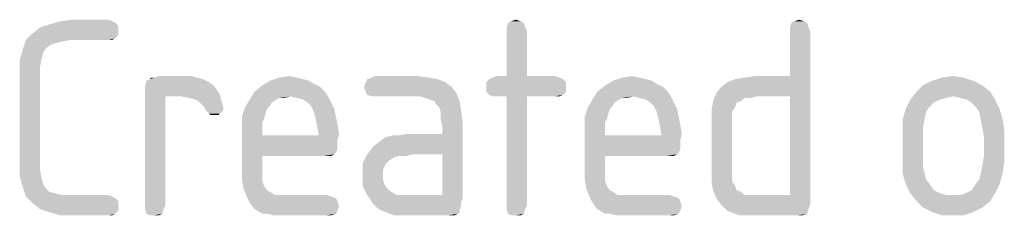
# Model space of a CAD drawing. Units: millimetres. Extents: x 0 to 210, y 0 to 297.
# Drawn here: x 132 to 141, y 37 to 39 of the extents above; entities that cross this region are included whole.
import ezdxf

# ---------------------------------------------------------------- set-up
doc = ezdxf.new("R2010")
doc.units = ezdxf.units.MM
doc.header["$LTSCALE"] = 19.36
doc.layers.get('0').update_dxf_attribs({"linetype": 'CONTINUOUS'})

msp = doc.modelspace()

# ---------------------------------------------------------------- linework, layer by layer
at = {"color": 5, "linetype": 'CONTINUOUS'}
for points in [[(132.83, 38.6492), (132.038, 38.6204), (132.11, 38.678)], [(132.83, 38.6924), (132.11, 38.678), (132.1964, 38.7068)], [(132.11, 38.678), (132.83, 38.6924), (132.83, 38.6492)], [(132.7724, 38.7356), (132.8012, 38.7212), (132.1964, 38.7068)], [(132.7724, 38.7356), (132.1964, 38.7068), (132.2972, 38.7356)], [(132.1964, 38.7068), (132.8012, 38.7212), (132.83, 38.6924)], [(132.7436, 38.75), (132.2972, 38.7356), (132.4124, 38.75)], [(132.2972, 38.7356), (132.7436, 38.75), (132.7724, 38.7356)], [(136.5596, 38.7212), (136.4012, 38.678), (136.4156, 38.7212)], [(136.4012, 38.678), (136.5596, 38.7212), (136.574, 38.678)], [(136.574, 38.678), (136.4012, 38.6492), (136.4012, 38.678)], [(136.4012, 38.6492), (136.574, 38.678), (136.5884, 38.6492)], [(136.5308, 38.7356), (136.4156, 38.7212), (136.4444, 38.7356)], [(136.4156, 38.7212), (136.5308, 38.7356), (136.5596, 38.7212)], [(136.4444, 38.7356), (136.4876, 38.75), (136.5308, 38.7356)], [(139.166, 38.7212), (139.0076, 38.678), (139.022, 38.7212)], [(139.0076, 38.678), (139.166, 38.7212), (139.1804, 38.678)], [(139.1804, 38.678), (139.0076, 38.6492), (139.0076, 38.678)], [(139.0076, 38.6492), (139.1804, 38.678), (139.1948, 38.6492)], [(139.1372, 38.7356), (139.022, 38.7212), (139.0508, 38.7356)], [(139.022, 38.7212), (139.1372, 38.7356), (139.166, 38.7212)], [(139.0508, 38.7356), (139.094, 38.75), (139.1372, 38.7356)], [(132.83, 38.606), (131.9804, 38.5628), (132.038, 38.6204)], [(132.83, 38.606), (132.8012, 38.5772), (131.9804, 38.5628)], [(132.038, 38.6204), (132.83, 38.6492), (132.83, 38.606)], [(136.5884, 38.6492), (136.4012, 38.2316), (136.4012, 38.6492)], [(136.4012, 38.2316), (136.5884, 38.6492), (136.5884, 38.2316)], [(139.1948, 38.6492), (139.0076, 38.2316), (139.0076, 38.6492)], [(139.0076, 38.0444), (139.0076, 38.2316), (139.1948, 38.6492)], [(139.0076, 37.1372), (139.0076, 38.0444), (139.1948, 38.6492)], [(139.0076, 37.1372), (139.1948, 38.6492), (139.1948, 37.0508)], [(132.3116, 38.5484), (131.9516, 38.4764), (131.9804, 38.5628)], [(132.3116, 38.5484), (132.254, 38.534), (131.9516, 38.4764)], [(132.254, 38.534), (132.2108, 38.5196), (131.9516, 38.4764)], [(132.2108, 38.5196), (132.1676, 38.4908), (131.9516, 38.4764)], [(132.3836, 38.5628), (131.9804, 38.5628), (132.8012, 38.5772)], [(131.9804, 38.5628), (132.3836, 38.5628), (132.3116, 38.5484)], [(132.7436, 38.5628), (132.3836, 38.5628), (132.8012, 38.5772)], [(132.7436, 38.5628), (132.8012, 38.5772), (132.7724, 38.5628)], [(132.1388, 38.4476), (131.9228, 38.3756), (131.9516, 38.4764)], [(132.1388, 38.4476), (132.1244, 38.39), (131.9228, 38.3756)], [(131.9516, 38.4764), (132.1676, 38.4908), (132.1388, 38.4476)], [(131.9228, 38.3756), (132.1244, 38.39), (132.11, 38.318)], [(132.11, 38.318), (131.9228, 38.2748), (131.9228, 38.3756)], [(131.9228, 38.2748), (132.11, 38.318), (132.11, 38.2316)], [(132.11, 38.2316), (131.9228, 37.4108), (131.9228, 38.2748)], [(132.11, 38.2316), (132.11, 37.454), (131.9228, 37.4108)], [(133.5068, 38.2316), (133.1612, 38.2172), (133.2044, 38.2316)], [(133.1612, 38.2172), (133.5068, 38.2316), (133.55, 38.2172)], [(134.3132, 38.2172), (134.3996, 38.2316), (134.4716, 38.2172)], [(135.5804, 38.2316), (135.1628, 38.2172), (135.1916, 38.2316)], [(135.1628, 38.2172), (135.5804, 38.2316), (135.6812, 38.2172)], [(136.5884, 38.2316), (136.8476, 38.2316), (136.2716, 38.2172)], [(136.4012, 38.2316), (136.5884, 38.2316), (136.2716, 38.2172)], [(136.4012, 38.2316), (136.2716, 38.2172), (136.3148, 38.2316)], [(136.2716, 38.2172), (136.8476, 38.2316), (136.8908, 38.2172)], [(137.4668, 38.2172), (137.5532, 38.2316), (137.6252, 38.2172)], [(138.3308, 38.0732), (138.374, 38.1308), (139.0076, 38.2316)], [(138.7052, 38.0444), (138.3308, 38.0732), (139.0076, 38.2316)], [(138.374, 38.1308), (138.4316, 38.174), (139.0076, 38.2316)], [(138.4316, 38.174), (138.5036, 38.2028), (139.0076, 38.2316)], [(138.5036, 38.2028), (138.59, 38.2172), (139.0076, 38.2316)], [(139.0076, 38.2316), (138.59, 38.2172), (138.6908, 38.2316)], [(139.0076, 38.0444), (138.7052, 38.0444), (139.0076, 38.2316)], [(140.4044, 38.2172), (140.5052, 38.2316), (140.606, 38.2172)], [(133.6652, 38.174), (133.0748, 38.1452), (133.0892, 38.174)], [(133.0748, 38.1452), (133.6652, 38.174), (133.7084, 38.1452)], [(133.7084, 38.1452), (133.0748, 38.1164), (133.0748, 38.1452)], [(133.0748, 38.1164), (133.7084, 38.1452), (133.7372, 38.102)], [(133.6076, 38.2028), (133.0892, 38.1884), (133.118, 38.2028)], [(133.0892, 38.174), (133.0892, 38.1884), (133.6076, 38.2028)], [(133.0892, 38.174), (133.6076, 38.2028), (133.6652, 38.174)], [(133.1612, 38.2172), (133.55, 38.2172), (133.118, 38.2028)], [(133.1612, 38.2172), (133.118, 38.2028), (133.1324, 38.2172)], [(133.118, 38.2028), (133.55, 38.2172), (133.6076, 38.2028)], [(134.6876, 38.1308), (134.0828, 38.0876), (134.1548, 38.1452)], [(134.5868, 38.1884), (134.63, 38.1596), (134.1548, 38.1452)], [(134.5868, 38.1884), (134.1548, 38.1452), (134.2268, 38.1884)], [(134.1548, 38.1452), (134.63, 38.1596), (134.6876, 38.1308)], [(134.4716, 38.2172), (134.5292, 38.2028), (134.2268, 38.1884)], [(134.4716, 38.2172), (134.2268, 38.1884), (134.3132, 38.2172)], [(134.2268, 38.1884), (134.5292, 38.2028), (134.5868, 38.1884)], [(135.8396, 38.174), (135.0908, 38.1308), (135.1052, 38.174)], [(135.0908, 38.1308), (135.8396, 38.174), (135.8972, 38.1308)], [(135.7676, 38.2028), (135.1052, 38.174), (135.1196, 38.2028)], [(135.1052, 38.174), (135.7676, 38.2028), (135.8396, 38.174)], [(135.6812, 38.2172), (135.1196, 38.2028), (135.1628, 38.2172)], [(135.1196, 38.2028), (135.6812, 38.2172), (135.7676, 38.2028)], [(136.9196, 38.2028), (136.214, 38.174), (136.2428, 38.2028)], [(136.214, 38.174), (136.9196, 38.2028), (136.9484, 38.174)], [(136.9484, 38.174), (136.214, 38.1308), (136.214, 38.174)], [(136.214, 38.1308), (136.9484, 38.174), (136.9484, 38.1308)], [(136.8908, 38.2172), (136.2428, 38.2028), (136.2716, 38.2172)], [(136.2428, 38.2028), (136.8908, 38.2172), (136.9196, 38.2028)], [(137.8412, 38.1308), (137.2364, 38.0876), (137.3084, 38.1452)], [(137.7404, 38.1884), (137.7836, 38.1596), (137.3084, 38.1452)], [(137.7404, 38.1884), (137.3084, 38.1452), (137.3804, 38.1884)], [(137.3084, 38.1452), (137.7836, 38.1596), (137.8412, 38.1308)], [(137.6252, 38.2172), (137.6828, 38.2028), (137.3804, 38.1884)], [(137.6252, 38.2172), (137.3804, 38.1884), (137.4668, 38.2172)], [(137.3804, 38.1884), (137.6828, 38.2028), (137.7404, 38.1884)], [(140.7788, 38.1452), (140.174, 38.0876), (140.2316, 38.1452)], [(140.174, 38.0876), (140.7788, 38.1452), (140.8508, 38.0876)], [(140.6924, 38.1884), (140.2316, 38.1452), (140.318, 38.1884)], [(140.2316, 38.1452), (140.6924, 38.1884), (140.7788, 38.1452)], [(140.606, 38.2172), (140.318, 38.1884), (140.4044, 38.2172)], [(140.318, 38.1884), (140.606, 38.2172), (140.6924, 38.1884)], [(133.7372, 38.102), (133.0748, 38.0876), (133.0748, 38.1164)], [(133.0748, 38.0876), (133.7372, 38.102), (133.766, 38.0588)], [(133.0748, 38.0876), (133.766, 38.0588), (133.262, 38.0444)], [(133.262, 38.0444), (133.0748, 37.0364), (133.0748, 38.0876)], [(133.0748, 37.0364), (133.262, 38.0444), (133.262, 37.0364)], [(133.406, 38.0444), (133.262, 38.0444), (133.766, 38.0588)], [(133.478, 38.03), (133.406, 38.0444), (133.766, 38.0588)], [(133.5356, 38.0156), (133.478, 38.03), (133.766, 38.0588)], [(133.5644, 38.0012), (133.5356, 38.0156), (133.766, 38.0588)], [(133.5644, 38.0012), (133.766, 38.0588), (133.7804, 38.0012)], [(134.7308, 38.0876), (134.414, 38.0444), (134.0396, 38.0156)], [(134.7308, 38.0876), (134.0396, 38.0156), (134.0828, 38.0876)], [(134.414, 38.0444), (134.3132, 38.03), (134.0396, 38.0156)], [(134.0828, 38.0876), (134.6876, 38.1308), (134.7308, 38.0876)], [(134.3132, 38.03), (134.414, 38.0444), (134.3564, 38.03)], [(134.414, 38.0444), (134.7308, 38.0876), (134.7596, 38.0444)], [(134.7596, 38.0444), (134.4716, 38.03), (134.414, 38.0444)], [(134.5292, 38.0156), (134.4716, 38.03), (134.7596, 38.0444)], [(134.5724, 37.9868), (134.5292, 38.0156), (134.7596, 38.0444)], [(134.5724, 37.9868), (134.7596, 38.0444), (134.7884, 37.9868)], [(135.8972, 38.1308), (135.1052, 38.0876), (135.0908, 38.1308)], [(135.1052, 38.0876), (135.8972, 38.1308), (135.9404, 38.0732)], [(135.9404, 38.0732), (135.1196, 38.0588), (135.1052, 38.0876)], [(135.1628, 38.0444), (135.1196, 38.0588), (135.9404, 38.0732)], [(135.1916, 38.0444), (135.1628, 38.0444), (135.9404, 38.0732)], [(135.6092, 38.0444), (135.1916, 38.0444), (135.9404, 38.0732)], [(135.6524, 38.03), (135.6092, 38.0444), (135.9404, 38.0732)], [(135.6956, 38.0156), (135.6524, 38.03), (135.9404, 38.0732)], [(135.7388, 38.0012), (135.6956, 38.0156), (135.9404, 38.0732)], [(135.7388, 38.0012), (135.9404, 38.0732), (135.9692, 38.0012)], [(136.9484, 38.1308), (136.214, 38.0876), (136.214, 38.1308)], [(136.214, 38.0876), (136.9484, 38.1308), (136.9484, 38.0876)], [(136.9484, 38.0876), (136.2428, 38.0588), (136.214, 38.0876)], [(136.2428, 38.0588), (136.9484, 38.0876), (136.9196, 38.0588)], [(136.9196, 38.0588), (136.2716, 38.0444), (136.2428, 38.0588)], [(136.3148, 38.0444), (136.2716, 38.0444), (136.9196, 38.0588)], [(136.4012, 38.0444), (136.3148, 38.0444), (136.9196, 38.0588)], [(136.5884, 38.0444), (136.4012, 38.0444), (136.9196, 38.0588)], [(136.5884, 38.0444), (136.4012, 37.0364), (136.4012, 38.0444)], [(136.4012, 37.0364), (136.5884, 38.0444), (136.5884, 37.0364)], [(136.8476, 38.0444), (136.5884, 38.0444), (136.9196, 38.0588)], [(136.8476, 38.0444), (136.9196, 38.0588), (136.8908, 38.0444)], [(137.8844, 38.0876), (137.5676, 38.0444), (137.1932, 38.0156)], [(137.8844, 38.0876), (137.1932, 38.0156), (137.2364, 38.0876)], [(137.5676, 38.0444), (137.4668, 38.03), (137.1932, 38.0156)], [(137.2364, 38.0876), (137.8412, 38.1308), (137.8844, 38.0876)], [(137.4668, 38.03), (137.5676, 38.0444), (137.51, 38.03)], [(137.5676, 38.0444), (137.8844, 38.0876), (137.9132, 38.0444)], [(137.9132, 38.0444), (137.6252, 38.03), (137.5676, 38.0444)], [(137.6828, 38.0156), (137.6252, 38.03), (137.9132, 38.0444)], [(137.726, 37.9868), (137.6828, 38.0156), (137.9132, 38.0444)], [(137.726, 37.9868), (137.9132, 38.0444), (137.942, 37.9868)], [(138.7052, 38.0444), (138.302, 38.0012), (138.3308, 38.0732)], [(138.7052, 38.0444), (138.59, 38.03), (138.302, 38.0012)], [(138.59, 38.03), (138.7052, 38.0444), (138.6476, 38.03)], [(140.8508, 38.0876), (140.5052, 38.0444), (140.1164, 38.0156)], [(140.8508, 38.0876), (140.1164, 38.0156), (140.174, 38.0876)], [(140.5052, 38.0444), (140.4476, 38.03), (140.1164, 38.0156)], [(140.5772, 38.03), (140.5052, 38.0444), (140.8508, 38.0876)], [(140.6348, 38.0156), (140.5772, 38.03), (140.8508, 38.0876)], [(140.6348, 38.0156), (140.8508, 38.0876), (140.894, 38.0156)], [(133.7804, 38.0012), (133.5932, 37.9724), (133.5644, 38.0012)], [(133.622, 37.9436), (133.5932, 37.9724), (133.7804, 38.0012)], [(133.622, 37.9436), (133.7804, 38.0012), (133.7948, 37.9436)], [(134.2844, 38.0156), (134.2412, 37.9868), (133.9964, 37.9436)], [(134.2844, 38.0156), (133.9964, 37.9436), (134.0396, 38.0156)], [(134.2412, 37.9868), (134.2268, 37.958), (133.9964, 37.9436)], [(133.9964, 37.9436), (134.2268, 37.958), (134.198, 37.9292)], [(134.0396, 38.0156), (134.3132, 38.03), (134.2844, 38.0156)], [(134.7884, 37.9868), (134.6012, 37.958), (134.5724, 37.9868)], [(134.6012, 37.958), (134.7884, 37.9868), (134.8172, 37.9292)], [(134.8172, 37.9292), (134.63, 37.9004), (134.6012, 37.958)], [(135.9692, 38.0012), (135.7532, 37.9724), (135.7388, 38.0012)], [(135.782, 37.9436), (135.7532, 37.9724), (135.9692, 38.0012)], [(135.782, 37.9436), (135.9692, 38.0012), (135.9836, 37.9148)], [(137.438, 38.0156), (137.3948, 37.9868), (137.15, 37.9436)], [(137.438, 38.0156), (137.15, 37.9436), (137.1932, 38.0156)], [(137.3948, 37.9868), (137.3804, 37.958), (137.15, 37.9436)], [(137.15, 37.9436), (137.3804, 37.958), (137.3516, 37.9292)], [(137.1932, 38.0156), (137.4668, 38.03), (137.438, 38.0156)], [(137.942, 37.9868), (137.7548, 37.958), (137.726, 37.9868)], [(137.7548, 37.958), (137.942, 37.9868), (137.9708, 37.9292)], [(137.9708, 37.9292), (137.7836, 37.9004), (137.7548, 37.958)], [(138.5612, 38.0012), (138.518, 37.9868), (138.2876, 37.9148)], [(138.5612, 38.0012), (138.2876, 37.9148), (138.302, 38.0012)], [(138.518, 37.9868), (138.5036, 37.9436), (138.2876, 37.9148)], [(138.302, 38.0012), (138.59, 38.03), (138.5612, 38.0012)], [(140.39, 38.0156), (140.3324, 37.9868), (140.0732, 37.9292)], [(140.39, 38.0156), (140.0732, 37.9292), (140.1164, 38.0156)], [(140.3324, 37.9868), (140.2892, 37.9436), (140.0732, 37.9292)], [(140.1164, 38.0156), (140.4476, 38.03), (140.39, 38.0156)], [(140.894, 38.0156), (140.678, 37.9868), (140.6348, 38.0156)], [(140.7212, 37.9436), (140.678, 37.9868), (140.894, 38.0156)], [(140.7212, 37.9436), (140.894, 38.0156), (140.9372, 37.9292)], [(133.7948, 37.9436), (133.6364, 37.9148), (133.622, 37.9436)], [(133.6364, 37.9148), (133.7948, 37.9436), (133.7948, 37.9148)], [(133.7948, 37.9148), (133.6652, 37.886), (133.6364, 37.9148)], [(133.6652, 37.886), (133.7948, 37.9148), (133.766, 37.886)], [(133.766, 37.886), (133.6796, 37.8716), (133.6652, 37.886)], [(133.7084, 37.8716), (133.6796, 37.8716), (133.766, 37.886)], [(133.7084, 37.8716), (133.766, 37.886), (133.7516, 37.8716)], [(134.198, 37.9292), (133.9676, 37.8572), (133.9964, 37.9436)], [(134.198, 37.9292), (134.1836, 37.886), (133.9676, 37.8572)], [(133.9676, 37.8572), (134.1836, 37.886), (134.1692, 37.8284)], [(134.63, 37.9004), (134.8172, 37.9292), (134.8316, 37.8572)], [(134.8316, 37.8572), (134.6444, 37.8428), (134.63, 37.9004)], [(135.9836, 37.9148), (135.7964, 37.9004), (135.782, 37.9436)], [(135.7964, 37.8284), (135.7964, 37.9004), (135.9836, 37.9148)], [(135.7964, 37.8284), (135.9836, 37.9148), (135.998, 37.7996)], [(137.3516, 37.9292), (137.1212, 37.8572), (137.15, 37.9436)], [(137.3516, 37.9292), (137.3372, 37.886), (137.1212, 37.8572)], [(137.1212, 37.8572), (137.3372, 37.886), (137.3228, 37.8284)], [(137.7836, 37.9004), (137.9708, 37.9292), (137.9852, 37.8572)], [(137.9852, 37.8572), (137.798, 37.8428), (137.7836, 37.9004)], [(138.2876, 37.9148), (138.5036, 37.9436), (138.4748, 37.9004)], [(138.4748, 37.9004), (138.2876, 37.814), (138.2876, 37.9148)], [(138.4748, 37.9004), (138.4748, 37.8572), (138.2876, 37.814)], [(140.2604, 37.9004), (140.0444, 37.8284), (140.0732, 37.9292)], [(140.0444, 37.8284), (140.2604, 37.9004), (140.246, 37.8284)], [(140.0732, 37.9292), (140.2892, 37.9436), (140.2604, 37.9004)], [(140.9372, 37.9292), (140.75, 37.9004), (140.7212, 37.9436)], [(140.7644, 37.8284), (140.75, 37.9004), (140.9372, 37.9292)], [(140.7644, 37.8284), (140.9372, 37.9292), (140.966, 37.8284)], [(134.1692, 37.8284), (133.9676, 37.7564), (133.9676, 37.8572)], [(134.1692, 37.8284), (134.1548, 37.814), (133.9676, 37.7564)], [(134.1548, 37.814), (134.1548, 37.7852), (133.9676, 37.7564)], [(133.9676, 37.7564), (134.1548, 37.7852), (134.1548, 37.742)], [(134.6444, 37.8428), (134.8316, 37.8572), (134.846, 37.7852)], [(134.846, 37.7852), (134.6588, 37.7708), (134.6444, 37.8428)], [(134.6588, 37.7708), (134.846, 37.7852), (134.8604, 37.6988)], [(134.8604, 37.6988), (134.6732, 37.6844), (134.6588, 37.7708)], [(135.5372, 37.5116), (135.8108, 37.6988), (135.998, 37.7996)], [(135.8108, 37.5116), (135.5372, 37.5116), (135.998, 37.7996)], [(135.998, 37.7996), (135.8108, 37.7708), (135.7964, 37.8284)], [(135.8108, 37.6988), (135.8108, 37.7708), (135.998, 37.7996)], [(135.8108, 37.1372), (135.8108, 37.5116), (135.998, 37.7996)], [(135.8108, 37.1372), (135.998, 37.7996), (135.998, 37.1084)], [(137.3228, 37.8284), (137.1212, 37.7564), (137.1212, 37.8572)], [(137.3228, 37.8284), (137.3084, 37.814), (137.1212, 37.7564)], [(137.3084, 37.814), (137.3084, 37.7852), (137.1212, 37.7564)], [(137.1212, 37.7564), (137.3084, 37.7852), (137.3084, 37.742)], [(137.798, 37.8428), (137.9852, 37.8572), (137.9996, 37.7852)], [(137.9996, 37.7852), (137.8124, 37.7708), (137.798, 37.8428)], [(137.8124, 37.7708), (137.9996, 37.7852), (138.014, 37.6988)], [(138.014, 37.6988), (137.8268, 37.6844), (137.8124, 37.7708)], [(138.2876, 37.814), (138.4748, 37.8572), (138.4748, 37.7996)], [(138.4748, 37.7996), (138.2876, 37.3532), (138.2876, 37.814)], [(138.4748, 37.7996), (138.4748, 37.3676), (138.2876, 37.3532)], [(140.246, 37.8284), (140.2316, 37.7564), (140.0444, 37.7276)], [(140.246, 37.8284), (140.0444, 37.7276), (140.0444, 37.8284)], [(140.966, 37.8284), (140.7788, 37.7564), (140.7644, 37.8284)], [(140.7788, 37.7564), (140.966, 37.8284), (140.9804, 37.7276)], [(134.1548, 37.742), (133.9676, 37.3676), (133.9676, 37.7564)], [(134.1548, 37.742), (134.1548, 37.6844), (133.9676, 37.3676)], [(134.1548, 37.6844), (134.1548, 37.4972), (133.9676, 37.3676)], [(134.6732, 37.6844), (134.846, 37.6412), (134.1548, 37.4972)], [(134.1548, 37.6844), (134.6732, 37.6844), (134.1548, 37.4972)], [(134.6732, 37.6844), (134.8604, 37.6988), (134.846, 37.6412)], [(135.1196, 37.5116), (135.1772, 37.5836), (135.8108, 37.6988)], [(135.5372, 37.5116), (135.1196, 37.5116), (135.8108, 37.6988)], [(135.1772, 37.5836), (135.2492, 37.6412), (135.8108, 37.6988)], [(135.2492, 37.6412), (135.2924, 37.67), (135.8108, 37.6988)], [(135.2924, 37.67), (135.4076, 37.6844), (135.8108, 37.6988)], [(135.4076, 37.6844), (135.2924, 37.67), (135.35, 37.6844)], [(135.8108, 37.6988), (135.4076, 37.6844), (135.4796, 37.6988)], [(137.3084, 37.742), (137.1212, 37.3676), (137.1212, 37.7564)], [(137.3084, 37.742), (137.3084, 37.6844), (137.1212, 37.3676)], [(137.3084, 37.6844), (137.3084, 37.4972), (137.1212, 37.3676)], [(137.8268, 37.6844), (137.9996, 37.6412), (137.3084, 37.4972)], [(137.3084, 37.6844), (137.8268, 37.6844), (137.3084, 37.4972)], [(137.8268, 37.6844), (138.014, 37.6988), (137.9996, 37.6412)], [(140.0444, 37.7276), (140.2316, 37.7564), (140.2316, 37.67)], [(140.2316, 37.67), (140.0444, 37.4396), (140.0444, 37.7276)], [(140.9804, 37.7276), (140.7932, 37.67), (140.7788, 37.7564)], [(140.7932, 37.4972), (140.7932, 37.67), (140.9804, 37.7276)], [(140.7932, 37.4972), (140.9804, 37.7276), (140.9804, 37.4396)], [(134.846, 37.6412), (134.846, 37.598), (134.1548, 37.4972)], [(134.846, 37.598), (134.846, 37.5548), (134.1548, 37.4972)], [(137.9996, 37.6412), (137.9996, 37.598), (137.3084, 37.4972)], [(137.9996, 37.598), (137.9996, 37.5548), (137.3084, 37.4972)], [(140.2316, 37.67), (140.2316, 37.4972), (140.0444, 37.4396)], [(134.846, 37.5548), (134.8316, 37.526), (134.1548, 37.4972)], [(134.8316, 37.526), (134.8172, 37.5116), (134.1548, 37.4972)], [(134.7308, 37.4972), (134.1548, 37.4972), (134.8172, 37.5116)], [(134.7596, 37.4972), (134.7308, 37.4972), (134.8172, 37.5116)], [(134.7596, 37.4972), (134.8172, 37.5116), (134.7884, 37.4972)], [(135.422, 37.4972), (135.0764, 37.4252), (135.1196, 37.5116)], [(135.1196, 37.5116), (135.5372, 37.5116), (135.422, 37.4972)], [(135.422, 37.4972), (135.5372, 37.5116), (135.4796, 37.4972)], [(137.9996, 37.5548), (137.9852, 37.526), (137.3084, 37.4972)], [(137.9852, 37.526), (137.9708, 37.5116), (137.3084, 37.4972)], [(137.8844, 37.4972), (137.3084, 37.4972), (137.9708, 37.5116)], [(137.9132, 37.4972), (137.8844, 37.4972), (137.9708, 37.5116)], [(137.9132, 37.4972), (137.9708, 37.5116), (137.942, 37.4972)], [(131.9228, 37.4108), (132.11, 37.454), (132.11, 37.3676)], [(132.11, 37.3676), (131.9228, 37.31), (131.9228, 37.4108)], [(134.1548, 37.4972), (134.1548, 37.3964), (133.9676, 37.3676)], [(135.422, 37.4972), (135.3644, 37.4828), (135.0764, 37.4252)], [(135.3644, 37.4828), (135.3212, 37.454), (135.0764, 37.4252)], [(135.0764, 37.4252), (135.3212, 37.454), (135.2924, 37.4252)], [(135.2924, 37.4252), (135.278, 37.3964), (135.0764, 37.3244)], [(135.2924, 37.4252), (135.0764, 37.3244), (135.0764, 37.4252)], [(137.3084, 37.4972), (137.3084, 37.3964), (137.1212, 37.3676)], [(140.0444, 37.4396), (140.2316, 37.4972), (140.2316, 37.4108)], [(140.2316, 37.4108), (140.0444, 37.3388), (140.0444, 37.4396)], [(140.0444, 37.3388), (140.2316, 37.4108), (140.246, 37.3388)], [(140.7644, 37.3388), (140.7788, 37.4108), (140.9804, 37.4396)], [(140.7644, 37.3388), (140.9804, 37.4396), (140.966, 37.3388)], [(140.9804, 37.4396), (140.7788, 37.4108), (140.7932, 37.4972)], [(131.9228, 37.31), (132.11, 37.3676), (132.1244, 37.2956)], [(133.9676, 37.3676), (134.1548, 37.3964), (134.1548, 37.3244)], [(134.1548, 37.3244), (133.9676, 37.2812), (133.9676, 37.3676)], [(133.9676, 37.2812), (134.1548, 37.3244), (134.1548, 37.2668)], [(135.278, 37.3964), (135.2636, 37.3676), (135.0764, 37.3244)], [(135.0764, 37.3244), (135.2636, 37.3676), (135.2636, 37.3244)], [(135.2636, 37.3244), (135.2636, 37.2812), (135.0764, 37.2236)], [(135.2636, 37.3244), (135.0764, 37.2236), (135.0764, 37.3244)], [(137.1212, 37.3676), (137.3084, 37.3964), (137.3084, 37.3244)], [(137.3084, 37.3244), (137.1212, 37.2812), (137.1212, 37.3676)], [(137.1212, 37.2812), (137.3084, 37.3244), (137.3084, 37.2668)], [(138.2876, 37.3532), (138.4748, 37.3676), (138.4748, 37.31)], [(138.4748, 37.31), (138.2876, 37.2524), (138.2876, 37.3532)], [(140.246, 37.3388), (140.0732, 37.238), (140.0444, 37.3388)], [(140.246, 37.3388), (140.2604, 37.2812), (140.0732, 37.238)], [(140.966, 37.3388), (140.75, 37.2812), (140.7644, 37.3388)], [(140.75, 37.2812), (140.966, 37.3388), (140.9372, 37.238)], [(132.1244, 37.2956), (131.9516, 37.2092), (131.9228, 37.31)], [(132.1244, 37.2956), (132.1388, 37.238), (131.9516, 37.2092)], [(131.9516, 37.2092), (132.1388, 37.238), (132.1676, 37.1948)], [(134.1548, 37.2668), (133.982, 37.1948), (133.9676, 37.2812)], [(134.1548, 37.2668), (134.1692, 37.2236), (133.982, 37.1948)], [(135.2636, 37.2812), (135.278, 37.238), (135.0764, 37.2236)], [(135.0764, 37.2236), (135.278, 37.238), (135.2924, 37.2092)], [(137.3084, 37.2668), (137.1356, 37.1948), (137.1212, 37.2812)], [(137.3084, 37.2668), (137.3228, 37.2236), (137.1356, 37.1948)], [(138.4748, 37.31), (138.4748, 37.2668), (138.2876, 37.2524)], [(138.2876, 37.2524), (138.4748, 37.2668), (138.5036, 37.2236)], [(138.5036, 37.2236), (138.302, 37.1804), (138.2876, 37.2524)], [(140.0732, 37.238), (140.2604, 37.2812), (140.3036, 37.2236)], [(140.3036, 37.2236), (140.1164, 37.1516), (140.0732, 37.238)], [(140.6204, 37.1516), (140.678, 37.1804), (140.9372, 37.238)], [(140.6204, 37.1516), (140.9372, 37.238), (140.894, 37.1516)], [(140.678, 37.1804), (140.7068, 37.2236), (140.9372, 37.238)], [(140.9372, 37.238), (140.7068, 37.2236), (140.75, 37.2812)], [(132.1676, 37.1948), (131.9804, 37.1228), (131.9516, 37.2092)], [(132.1676, 37.1948), (132.1964, 37.166), (131.9804, 37.1228)], [(132.1964, 37.166), (132.254, 37.1516), (131.9804, 37.1228)], [(132.254, 37.1516), (132.3116, 37.1372), (131.9804, 37.1228)], [(132.3836, 37.1372), (132.7436, 37.1372), (131.9804, 37.1228)], [(132.3116, 37.1372), (132.3836, 37.1372), (131.9804, 37.1228)], [(131.9804, 37.1228), (132.7436, 37.1372), (132.7724, 37.1228)], [(133.982, 37.1948), (134.1692, 37.2236), (134.198, 37.1804)], [(134.198, 37.1804), (134.0108, 37.1228), (133.982, 37.1948)], [(134.198, 37.1804), (134.2268, 37.166), (134.0108, 37.1228)], [(134.2268, 37.166), (134.27, 37.1372), (134.0108, 37.1228)], [(134.3852, 37.1372), (134.7452, 37.1372), (134.0108, 37.1228)], [(134.3276, 37.1372), (134.3852, 37.1372), (134.0108, 37.1228)], [(134.27, 37.1372), (134.3276, 37.1372), (134.0108, 37.1228)], [(134.0108, 37.1228), (134.7452, 37.1372), (134.7884, 37.1228)], [(135.2924, 37.2092), (135.1196, 37.1372), (135.0764, 37.2236)], [(135.2924, 37.2092), (135.3212, 37.1804), (135.1196, 37.1372)], [(135.3212, 37.1804), (135.3644, 37.1516), (135.1196, 37.1372)], [(135.1196, 37.1372), (135.3644, 37.1516), (135.3932, 37.1372)], [(135.3932, 37.1372), (135.1484, 37.094), (135.1196, 37.1372)], [(135.8108, 37.1372), (135.998, 37.1084), (135.1484, 37.094)], [(135.494, 37.1372), (135.8108, 37.1372), (135.1484, 37.094)], [(135.4508, 37.1372), (135.494, 37.1372), (135.1484, 37.094)], [(135.3932, 37.1372), (135.4508, 37.1372), (135.1484, 37.094)], [(137.1356, 37.1948), (137.3228, 37.2236), (137.3516, 37.1804)], [(137.3516, 37.1804), (137.1644, 37.1228), (137.1356, 37.1948)], [(137.3516, 37.1804), (137.3804, 37.166), (137.1644, 37.1228)], [(137.3804, 37.166), (137.4236, 37.1372), (137.1644, 37.1228)], [(137.5388, 37.1372), (137.8988, 37.1372), (137.1644, 37.1228)], [(137.4812, 37.1372), (137.5388, 37.1372), (137.1644, 37.1228)], [(137.4236, 37.1372), (137.4812, 37.1372), (137.1644, 37.1228)], [(137.1644, 37.1228), (137.8988, 37.1372), (137.942, 37.1228)], [(138.302, 37.1804), (138.5036, 37.2236), (138.518, 37.1804)], [(138.518, 37.1804), (138.3308, 37.1084), (138.302, 37.1804)], [(138.518, 37.1804), (138.5612, 37.166), (138.3308, 37.1084)], [(138.5612, 37.166), (138.59, 37.1372), (138.3308, 37.1084)], [(138.7052, 37.1372), (139.0076, 37.1372), (138.3308, 37.1084)], [(138.6476, 37.1372), (138.7052, 37.1372), (138.3308, 37.1084)], [(138.59, 37.1372), (138.6476, 37.1372), (138.3308, 37.1084)], [(138.374, 37.0508), (138.3308, 37.1084), (139.0076, 37.1372)], [(139.1948, 37.0508), (138.374, 37.0508), (139.0076, 37.1372)], [(140.3036, 37.2236), (140.3324, 37.1804), (140.1164, 37.1516)], [(140.1164, 37.1516), (140.3324, 37.1804), (140.39, 37.1516)], [(140.39, 37.1516), (140.174, 37.0796), (140.1164, 37.1516)], [(140.39, 37.1516), (140.4476, 37.1372), (140.174, 37.0796)], [(140.174, 37.0796), (140.5772, 37.1372), (140.894, 37.1516)], [(140.174, 37.0796), (140.894, 37.1516), (140.8508, 37.0796)], [(140.5052, 37.1372), (140.5772, 37.1372), (140.174, 37.0796)], [(140.4476, 37.1372), (140.5052, 37.1372), (140.174, 37.0796)], [(140.894, 37.1516), (140.5772, 37.1372), (140.6204, 37.1516)], [(132.7724, 37.1228), (132.038, 37.0652), (131.9804, 37.1228)], [(132.7724, 37.1228), (132.8012, 37.1084), (132.038, 37.0652)], [(132.8012, 37.1084), (132.83, 37.0796), (132.038, 37.0652)], [(132.038, 37.0652), (132.83, 37.0796), (132.83, 37.0364)], [(132.83, 37.0364), (132.11, 37.0076), (132.038, 37.0652)], [(134.7884, 37.1228), (134.0396, 37.0652), (134.0108, 37.1228)], [(134.7884, 37.1228), (134.8316, 37.1084), (134.0396, 37.0652)], [(134.8316, 37.1084), (134.846, 37.0796), (134.0396, 37.0652)], [(134.0396, 37.0652), (134.846, 37.0796), (134.8604, 37.0364)], [(134.8604, 37.0364), (134.0828, 37.0076), (134.0396, 37.0652)], [(135.1484, 37.094), (135.998, 37.1084), (135.9836, 37.0652)], [(135.9836, 37.0652), (135.1772, 37.0508), (135.1484, 37.094)], [(135.1772, 37.0508), (135.9836, 37.0652), (135.9836, 37.0364)], [(135.9836, 37.0364), (135.206, 37.022), (135.1772, 37.0508)], [(137.942, 37.1228), (137.1932, 37.0652), (137.1644, 37.1228)], [(137.942, 37.1228), (137.9852, 37.1084), (137.1932, 37.0652)], [(137.9852, 37.1084), (137.9996, 37.0796), (137.1932, 37.0652)], [(137.1932, 37.0652), (137.9996, 37.0796), (138.014, 37.0364)], [(138.014, 37.0364), (137.2364, 37.0076), (137.1932, 37.0652)], [(139.1948, 37.0508), (138.4316, 36.9932), (138.374, 37.0508)], [(139.1948, 37.0508), (139.1804, 37.0076), (138.4316, 36.9932)], [(140.8508, 37.0796), (140.2316, 37.022), (140.174, 37.0796)], [(140.2316, 37.022), (140.8508, 37.0796), (140.7788, 37.022)], [(132.11, 37.0076), (132.83, 37.0364), (132.83, 36.9932)], [(132.83, 36.9932), (132.1964, 36.9788), (132.11, 37.0076)], [(132.1964, 36.9788), (132.83, 36.9932), (132.8012, 36.9644)], [(132.8012, 36.9644), (132.2972, 36.95), (132.1964, 36.9788)], [(132.4124, 36.95), (132.2972, 36.95), (132.8012, 36.9644)], [(132.7436, 36.95), (132.4124, 36.95), (132.8012, 36.9644)], [(132.7436, 36.95), (132.8012, 36.9644), (132.7724, 36.95)], [(133.262, 37.0364), (133.0748, 37.0076), (133.0748, 37.0364)], [(133.0748, 37.0076), (133.262, 37.0364), (133.2476, 37.0076)], [(133.2476, 37.0076), (133.0892, 36.9644), (133.0748, 37.0076)], [(133.0892, 36.9644), (133.2476, 37.0076), (133.2332, 36.9644)], [(133.2332, 36.9644), (133.118, 36.95), (133.0892, 36.9644)], [(133.1612, 36.95), (133.118, 36.95), (133.2332, 36.9644)], [(133.1612, 36.95), (133.2332, 36.9644), (133.2044, 36.95)], [(134.0828, 37.0076), (134.8604, 37.0364), (134.846, 36.9932)], [(134.846, 36.9932), (134.1548, 36.9644), (134.0828, 37.0076)], [(134.198, 36.9644), (134.1548, 36.9644), (134.846, 36.9932)], [(134.198, 36.9644), (134.846, 36.9932), (134.8316, 36.9644)], [(134.8316, 36.9644), (134.2556, 36.95), (134.198, 36.9644)], [(134.3132, 36.95), (134.2556, 36.95), (134.8316, 36.9644)], [(134.3852, 36.95), (134.3132, 36.95), (134.8316, 36.9644)], [(134.7452, 36.95), (134.3852, 36.95), (134.8316, 36.9644)], [(134.7452, 36.95), (134.8316, 36.9644), (134.7884, 36.95)], [(135.206, 37.022), (135.9836, 37.0364), (135.9692, 37.0076)], [(135.9692, 37.0076), (135.2492, 36.9932), (135.206, 37.022)], [(135.2924, 36.9788), (135.2492, 36.9932), (135.9692, 37.0076)], [(135.2924, 36.9788), (135.9692, 37.0076), (135.9692, 36.9788)], [(135.9692, 36.9788), (135.3644, 36.95), (135.2924, 36.9788)], [(135.9692, 36.9788), (135.9548, 36.9644), (135.3644, 36.95)], [(135.4364, 36.95), (135.3644, 36.95), (135.9548, 36.9644)], [(135.5372, 36.95), (135.4364, 36.95), (135.9548, 36.9644)], [(135.8684, 36.95), (135.5372, 36.95), (135.9548, 36.9644)], [(135.8972, 36.95), (135.8684, 36.95), (135.9548, 36.9644)], [(135.8972, 36.95), (135.9548, 36.9644), (135.926, 36.95)], [(136.5884, 37.0364), (136.4012, 37.0076), (136.4012, 37.0364)], [(136.4012, 37.0076), (136.5884, 37.0364), (136.574, 37.0076)], [(136.574, 37.0076), (136.4156, 36.9644), (136.4012, 37.0076)], [(136.4156, 36.9644), (136.574, 37.0076), (136.5596, 36.9644)], [(136.5596, 36.9644), (136.4444, 36.95), (136.4156, 36.9644)], [(136.4876, 36.95), (136.4444, 36.95), (136.5596, 36.9644)], [(136.4876, 36.95), (136.5596, 36.9644), (136.5308, 36.95)], [(137.2364, 37.0076), (138.014, 37.0364), (137.9996, 36.9932)], [(137.9996, 36.9932), (137.3084, 36.9644), (137.2364, 37.0076)], [(137.3516, 36.9644), (137.3084, 36.9644), (137.9996, 36.9932)], [(137.3516, 36.9644), (137.9996, 36.9932), (137.9852, 36.9644)], [(137.9852, 36.9644), (137.4092, 36.95), (137.3516, 36.9644)], [(137.4668, 36.95), (137.4092, 36.95), (137.9852, 36.9644)], [(137.5388, 36.95), (137.4668, 36.95), (137.9852, 36.9644)], [(137.8988, 36.95), (137.5388, 36.95), (137.9852, 36.9644)], [(137.8988, 36.95), (137.9852, 36.9644), (137.942, 36.95)], [(138.5036, 36.9644), (138.4316, 36.9932), (139.1804, 37.0076)], [(138.5036, 36.9644), (139.1804, 37.0076), (139.166, 36.9644)], [(139.166, 36.9644), (138.5468, 36.95), (138.5036, 36.9644)], [(138.59, 36.95), (138.5468, 36.95), (139.166, 36.9644)], [(138.6476, 36.95), (138.59, 36.95), (139.166, 36.9644)], [(138.7052, 36.95), (138.6476, 36.95), (139.166, 36.9644)], [(139.0796, 36.95), (138.7052, 36.95), (139.166, 36.9644)], [(139.0796, 36.95), (139.166, 36.9644), (139.1228, 36.95)], [(140.7788, 37.022), (140.318, 36.9788), (140.2316, 37.022)], [(140.318, 36.9788), (140.7788, 37.022), (140.6924, 36.9788)], [(140.6924, 36.9788), (140.4044, 36.95), (140.318, 36.9788)], [(140.5052, 36.95), (140.4044, 36.95), (140.6924, 36.9788)], [(140.5052, 36.95), (140.6924, 36.9788), (140.606, 36.95)]]:
    msp.add_solid(points, dxfattribs=at)

doc.saveas('drawing.dxf')
